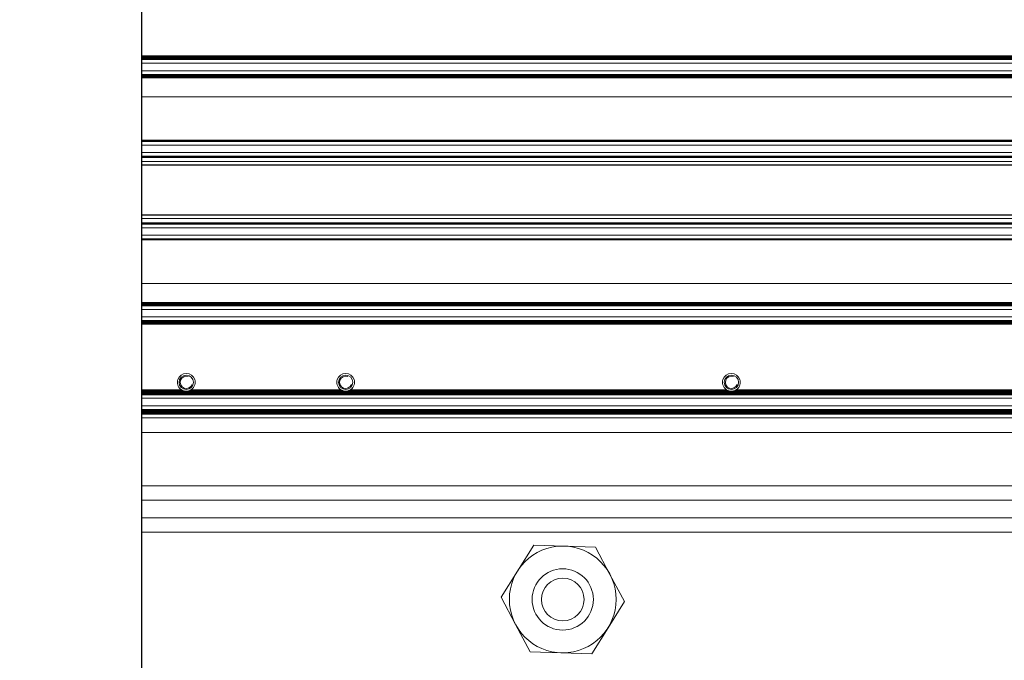
# Model space of a CAD drawing. Units: millimetres. Extents: x 0 to 420, y 0 to 297.
# Drawn here: x 244 to 272, y 169 to 187 of the extents above; entities that cross this region are included whole.
import ezdxf

# ---------------------------------------------------------------- set-up
doc = ezdxf.new("R2010")
doc.units = ezdxf.units.MM
for name, pattern in [('K5LT_AUXILIARY', [0]), ('K5LT_BASIC', [0]), ('K5LT_THIN', [0])]:
    doc.linetypes.add(name, pattern=pattern)
doc.layers.add('Системный слой', color=7, linetype='Continuous')
doc.styles.add('KDIMTEXTSTYLE', font='GOST_AU.SHX', dxfattribs={"width": 0.96, "oblique": 15, "height": 5})
doc.dimstyles.new('KDIMSTYLE (0.20)', dxfattribs={"dimtxt": 5, "dimasz": 1, "dimexe": 2, "dimexo": 0, "dimgap": 1, "dimtad": 1, "dimlfac": 5, "dimtxsty": 'KDIMTEXTSTYLE', "dimsah": 1, "dimcen": 0, "dimdle": 1, "dimadec": 0, "dimazin": 0, "dimtfac": 0.667, "dimtmove": 0, "dimatfit": 3, "dimfxl": 0, "dimtvp": 1, "dimtolj": 1, "dimtzin": 0, "dimarcsym": 0})

# ---------------------------------------------------------------- blocks, each defined once
blk = doc.blocks.new('U89')
at = {"layer": 'Системный слой', "color": 9, "linetype": 'K5LT_AUXILIARY', "lineweight": 18, "true_color": 0xdca5c1}
for p, q in [((248.842, 176.552), (247.729, 176.552)), ((253.322, 176.552), (249.11, 176.552)), ((264.162, 176.552), (253.59, 176.552)), ((275.002, 176.552), (264.43, 176.552))]:
    blk.add_line(p, q, dxfattribs=at)
blk = doc.blocks.new('U90')
at = {"layer": 'Системный слой', "color": 9, "linetype": 'K5LT_AUXILIARY', "lineweight": 18, "true_color": 0xdca5c1}
for p, q in [((248.883, 176.531), (247.729, 176.531)), ((253.363, 176.531), (249.069, 176.531)), ((264.203, 176.531), (253.549, 176.531)), ((275.043, 176.531), (264.389, 176.531))]:
    blk.add_line(p, q, dxfattribs=at)
blk = doc.blocks.new('U91')
at = {"layer": 'Системный слой', "color": 9, "linetype": 'K5LT_AUXILIARY', "lineweight": 18, "true_color": 0xdca5c1}
for p, q in [((248.916, 176.52), (247.729, 176.52)), ((253.396, 176.52), (249.036, 176.52)), ((264.236, 176.52), (253.516, 176.52)), ((275.076, 176.52), (264.356, 176.52))]:
    blk.add_line(p, q, dxfattribs=at)
blk = doc.blocks.new('U92')
at = {"layer": 'Системный слой', "color": 9, "linetype": 'K5LT_AUXILIARY', "lineweight": 18, "true_color": 0xdca5c1}
for p, q in [((248.86, 176.541), (247.729, 176.541)), ((253.34, 176.541), (249.092, 176.541)), ((264.18, 176.541), (253.572, 176.541)), ((275.02, 176.541), (264.412, 176.541))]:
    blk.add_line(p, q, dxfattribs=at)
blk = doc.blocks.new('U104')
at = {"layer": 'Системный слой', "color": 9, "linetype": 'K5LT_AUXILIARY', "lineweight": 18, "true_color": 0xdca5c1}
for start, end in [(256.0647, 270), (270, 283.9353)]:
    blk.add_arc((248.976, 176.763), 0.25, start, end, dxfattribs=at)
blk = doc.blocks.new('U106')
at = {"layer": 'Системный слой', "color": 9, "linetype": 'K5LT_AUXILIARY', "lineweight": 18, "true_color": 0xdca5c1}
for start, end in [(242.4741, 248.2307), (291.7693, 297.5259)]:
    blk.add_arc((264.296, 176.763), 0.25, start, end, dxfattribs=at)
blk = doc.blocks.new('U108')
at = {"layer": 'Системный слой', "color": 9, "linetype": 'K5LT_AUXILIARY', "lineweight": 18, "true_color": 0xdca5c1}
for start, end in [(256.0647, 270), (270, 283.9353)]:
    blk.add_arc((264.296, 176.763), 0.25, start, end, dxfattribs=at)
blk = doc.blocks.new('U110')
at = {"layer": 'Системный слой', "color": 9, "linetype": 'K5LT_AUXILIARY', "lineweight": 18, "true_color": 0xdca5c1}
for start, end in [(237.6632, 242.4741), (297.5259, 302.3368)]:
    blk.add_arc((253.456, 176.763), 0.25, start, end, dxfattribs=at)
blk = doc.blocks.new('U113')
at = {"layer": 'Системный слой', "color": 9, "linetype": 'K5LT_AUXILIARY', "lineweight": 18, "true_color": 0xdca5c1}
for start, end in [(237.6632, 242.4741), (297.5259, 302.3368)]:
    blk.add_arc((248.976, 176.763), 0.25, start, end, dxfattribs=at)
blk = doc.blocks.new('U114')
at = {"layer": 'Системный слой', "color": 9, "linetype": 'K5LT_AUXILIARY', "lineweight": 18, "true_color": 0xdca5c1}
for start, end in [(242.4741, 248.2307), (291.7693, 297.5259)]:
    blk.add_arc((253.456, 176.763), 0.25, start, end, dxfattribs=at)
blk = doc.blocks.new('U115')
at = {"layer": 'Системный слой', "color": 9, "linetype": 'K5LT_AUXILIARY', "lineweight": 18, "true_color": 0xdca5c1}
for start, end in [(256.0647, 270), (270, 283.9353)]:
    blk.add_arc((253.456, 176.763), 0.25, start, end, dxfattribs=at)
blk = doc.blocks.new('U117')
at = {"layer": 'Системный слой', "color": 9, "linetype": 'K5LT_AUXILIARY', "lineweight": 18, "true_color": 0xdca5c1}
for start, end in [(248.2307, 256.0647), (283.9353, 291.7693)]:
    blk.add_arc((253.456, 176.763), 0.25, start, end, dxfattribs=at)
blk = doc.blocks.new('U121')
at = {"layer": 'Системный слой', "color": 9, "linetype": 'K5LT_AUXILIARY', "lineweight": 18, "true_color": 0xdca5c1}
for start, end in [(237.6632, 242.4741), (297.5259, 302.3368)]:
    blk.add_arc((264.296, 176.763), 0.25, start, end, dxfattribs=at)
blk = doc.blocks.new('U124')
at = {"layer": 'Системный слой', "color": 9, "linetype": 'K5LT_AUXILIARY', "lineweight": 18, "true_color": 0xdca5c1}
for start, end in [(248.2307, 256.0647), (283.9353, 291.7693)]:
    blk.add_arc((264.296, 176.763), 0.25, start, end, dxfattribs=at)
blk = doc.blocks.new('U129')
at = {"layer": 'Системный слой', "color": 9, "linetype": 'K5LT_AUXILIARY', "lineweight": 18, "true_color": 0xdca5c1}
for start, end in [(248.2307, 256.0647), (283.9353, 291.7693)]:
    blk.add_arc((248.976, 176.763), 0.25, start, end, dxfattribs=at)
blk = doc.blocks.new('U130')
at = {"layer": 'Системный слой', "color": 9, "linetype": 'K5LT_AUXILIARY', "lineweight": 18, "true_color": 0xdca5c1}
for start, end in [(242.4741, 248.2307), (291.7693, 297.5259)]:
    blk.add_arc((248.976, 176.763), 0.25, start, end, dxfattribs=at)
blk = doc.blocks.new('KDIMARROW_01')
at = {"layer": 'Системный слой'}
blk.add_hatch(color=0, dxfattribs=at).paths.add_polyline_path([(0, 0), (-5, 0.658), (-4.5, 0), (-5, -0.658)])
at = {"layer": 'Системный слой', "color": 0, "linetype": 'K5LT_THIN', "lineweight": 18}
for p, q in [((177.216, 193.663), (177.016, 193.663)), ((-4.5, 0), (-5, 0.658)), ((-5, 0.658), (0, 0)), ((0, 0), (-5, -0.658)), ((-5, -0.658), (-4.5, 0))]:
    blk.add_line(p, q, dxfattribs=at)

msp = doc.modelspace()

# ---------------------------------------------------------------- linework, layer by layer
at = {"layer": 'Системный слой', "color": 5, "linetype": 'K5LT_BASIC', "lineweight": 30, "true_color": 0x0000ff}
for p, q in [((247.7289, 137.0566), (247.7289, 204.2694)), ((288.216, 182.863), (247.7289, 182.863)), ((288.216, 181.463), (247.7289, 181.463))]:
    msp.add_line(p, q, dxfattribs=at)
at = {"layer": 'Системный слой', "color": 9, "linetype": 'K5LT_AUXILIARY', "lineweight": 18, "true_color": 0xdca5c1}
for p, q in [((288.216, 185.933), (247.7289, 185.933)), ((288.216, 185.9225), (247.7289, 185.9225)), ((288.216, 185.9121), (247.7289, 185.9121)), ((288.216, 185.9016), (247.7289, 185.9016)), ((288.216, 185.8911), (247.7289, 185.8911)), ((288.216, 185.8807), (247.7289, 185.8807)), ((288.216, 185.8702), (247.7289, 185.8702)), ((288.216, 185.8597), (247.7289, 185.8597)), ((288.216, 185.8492), (247.7289, 185.8492)), ((288.216, 185.8388), (247.7289, 185.8388)), ((288.216, 185.8283), (247.7289, 185.8283)), ((288.216, 185.7257), (247.7289, 185.7257)), ((288.216, 185.5151), (247.7289, 185.5151)), ((288.216, 185.4125), (247.7289, 185.4125)), ((288.216, 185.402), (247.7289, 185.402)), ((288.216, 185.3915), (247.7289, 185.3915)), ((288.216, 185.381), (247.7289, 185.381)), ((288.216, 185.3706), (247.7289, 185.3706)), ((288.216, 185.3601), (247.7289, 185.3601)), ((288.216, 185.3496), (247.7289, 185.3496)), ((288.216, 185.3392), (247.7289, 185.3392)), ((288.216, 185.3287), (247.7289, 185.3287)), ((288.216, 185.3182), (247.7289, 185.3182)), ((288.216, 184.783), (247.7289, 184.783)), ((288.216, 183.5626), (247.7289, 183.5626)), ((288.216, 183.5521), (247.7289, 183.5521)), ((288.216, 183.5416), (247.7289, 183.5416)), ((288.216, 183.5312), (247.7289, 183.5312)), ((288.216, 183.4285), (247.7289, 183.4285)), ((288.216, 183.2227), (247.7289, 183.2227)), ((288.216, 183.1201), (247.7289, 183.1201)), ((288.216, 183.1096), (247.7289, 183.1096)), ((288.216, 183.0991), (247.7289, 183.0991)), ((288.216, 183.0887), (247.7289, 183.0887)), ((288.216, 183.0782), (247.7289, 183.0782)), ((288.216, 182.963), (247.7289, 182.963)), ((288.216, 181.363), (247.7289, 181.363)), ((288.216, 181.2478), (247.7289, 181.2478)), ((288.216, 181.2373), (247.7289, 181.2373)), ((288.216, 181.2269), (247.7289, 181.2269)), ((288.216, 181.2164), (247.7289, 181.2164)), ((288.216, 181.2059), (247.7289, 181.2059)), ((288.216, 181.1033), (247.7289, 181.1033)), ((288.216, 180.8974), (247.7289, 180.8974)), ((288.216, 180.7948), (247.7289, 180.7948)), ((288.216, 180.7844), (247.7289, 180.7844)), ((288.216, 180.7739), (247.7289, 180.7739)), ((288.216, 180.7634), (247.7289, 180.7634)), ((288.216, 179.543), (247.7289, 179.543)), ((288.216, 179.0078), (247.7289, 179.0078)), ((288.216, 178.9973), (247.7289, 178.9973)), ((288.216, 178.9868), (247.7289, 178.9868)), ((288.216, 178.9764), (247.7289, 178.9764)), ((288.216, 178.9659), (247.7289, 178.9659)), ((288.216, 178.9554), (247.7289, 178.9554)), ((288.216, 178.9449), (247.7289, 178.9449)), ((288.216, 178.9345), (247.7289, 178.9345)), ((288.216, 178.924), (247.7289, 178.924)), ((288.216, 178.9135), (247.7289, 178.9135)), ((288.216, 178.8109), (247.7289, 178.8109)), ((288.216, 178.6003), (247.7289, 178.6003)), ((288.216, 178.4977), (247.7289, 178.4977)), ((288.216, 178.4872), (247.7289, 178.4872)), ((288.216, 178.4767), (247.7289, 178.4767)), ((288.216, 178.4663), (247.7289, 178.4663)), ((288.216, 178.4558), (247.7289, 178.4558)), ((288.216, 178.4453), (247.7289, 178.4453)), ((288.216, 178.4349), (247.7289, 178.4349)), ((288.216, 178.4244), (247.7289, 178.4244)), ((288.216, 178.4139), (247.7289, 178.4139)), ((288.216, 178.4034), (247.7289, 178.4034)), ((288.216, 178.393), (247.7289, 178.393)), ((288.216, 176.5099), (247.7289, 176.5099)), ((288.216, 176.4994), (247.7289, 176.4994)), ((288.216, 176.4889), (247.7289, 176.4889)), ((288.216, 176.4785), (247.7289, 176.4785)), ((288.216, 176.468), (247.7289, 176.468)), ((288.216, 176.4575), (247.7289, 176.4575)), ((288.216, 176.4471), (247.7289, 176.4471)), ((288.216, 176.4366), (247.7289, 176.4366)), ((288.216, 176.4261), (247.7289, 176.4261)), ((288.216, 176.4156), (247.7289, 176.4156)), ((288.216, 176.313), (247.7289, 176.313)), ((288.216, 176.0982), (247.7289, 176.0982)), ((288.216, 175.9956), (247.7289, 175.9956)), ((288.216, 175.9851), (247.7289, 175.9851)), ((288.216, 175.9746), (247.7289, 175.9746)), ((288.216, 175.9642), (247.7289, 175.9642)), ((288.216, 175.9537), (247.7289, 175.9537)), ((288.216, 175.9432), (247.7289, 175.9432)), ((288.216, 175.9328), (247.7289, 175.9328)), ((288.216, 175.9223), (247.7289, 175.9223)), ((288.216, 175.9118), (247.7289, 175.9118)), ((288.216, 175.9013), (247.7289, 175.9013)), ((288.216, 175.8909), (247.7289, 175.8909)), ((288.216, 175.8804), (247.7289, 175.8804)), ((288.216, 175.8699), (247.7289, 175.8699)), ((286.076, 175.769), (247.7289, 175.769)), ((286.076, 175.357), (247.7289, 175.357)), ((288.216, 173.853), (247.7289, 173.853)), ((288.216, 173.4511), (247.7289, 173.4511)), ((288.216, 172.9549), (247.7289, 172.9549)), ((288.216, 172.553), (247.7289, 172.553)), ((258.7424, 172.1921), (258.2837, 171.4576)), ((259.608, 172.1621), (258.7424, 172.1921)), ((260.4735, 172.1321), (259.608, 172.1621)), ((260.8802, 171.3675), (260.4735, 172.1321)), ((258.2837, 171.4576), (257.825, 170.723)), ((261.287, 170.603), (260.8802, 171.3675)), ((257.825, 170.723), (258.2317, 169.9585)), ((260.8283, 169.8684), (261.287, 170.603)), ((258.2317, 169.9585), (258.6385, 169.1939)), ((260.3695, 169.1339), (260.8283, 169.8684)), ((258.6385, 169.1939), (259.504, 169.1639)), ((259.504, 169.1639), (260.3695, 169.1339))]:
    msp.add_line(p, q, dxfattribs=at)
for centre, radius in [((248.976, 176.763), 0.201), ((253.456, 176.763), 0.201), ((264.296, 176.763), 0.201), ((259.556, 170.663), 1.5), ((259.556, 170.663), 0.86), ((259.556, 170.663), 0.6)]:
    msp.add_circle(centre, radius, dxfattribs=at)
for centre, radius, start, end in [((248.976, 176.763), 0.25, 306.59359, 233.40641), ((248.976, 176.763), 0.1709, 70, 340), ((253.456, 176.763), 0.25, 306.59359, 233.40641), ((253.456, 176.763), 0.1709, 70, 340), ((264.296, 176.763), 0.25, 306.59359, 233.40641), ((264.296, 176.763), 0.1709, 70, 340), ((248.976, 176.763), 0.25, 233.40641, 237.66323), ((248.976, 176.763), 0.25, 302.33525, 306.59359), ((253.456, 176.763), 0.25, 233.40641, 237.66323), ((253.456, 176.763), 0.25, 302.33525, 306.59359), ((264.296, 176.763), 0.25, 233.40641, 237.66323), ((264.296, 176.763), 0.25, 302.33525, 306.59359)]:
    msp.add_arc(centre, radius, start, end, dxfattribs=at)

# ---------------------------------------------------------------- block references
at = {"layer": 'Системный слой'}
for name in ['U89', 'U92', 'U90', 'U113', 'U130', 'U129', 'U110', 'U114', 'U117', 'U121', 'U106', 'U124', 'U91', 'U104', 'U115', 'U108']:
    msp.add_blockref(name, (0, 0), dxfattribs=at)

# ---------------------------------------------------------------- dimensions: what is measured, and where the dimension line sits
at = {"layer": 'Системный слой', "color": 7}
msp.add_linear_dim(base=(304.8045, 136.323), p1=(244.2959, 205.003), p2=(244.2959, 136.323), angle=90, location=(304.8045, 170.663), dimstyle='KDIMSTYLE (0.20)', override={"dimexo": 0, "dimpost": '\\H5.0;\\W0.965;\\Q0;<>', "dimblk1": 'KDIMARROW_01', "dimblk2": 'KDIMARROW_01', "dimse1": 0, "dimse2": 0, "dimclrt": 7, "dimtolj": 1}, dxfattribs=at).render()

doc.saveas('drawing.dxf')
